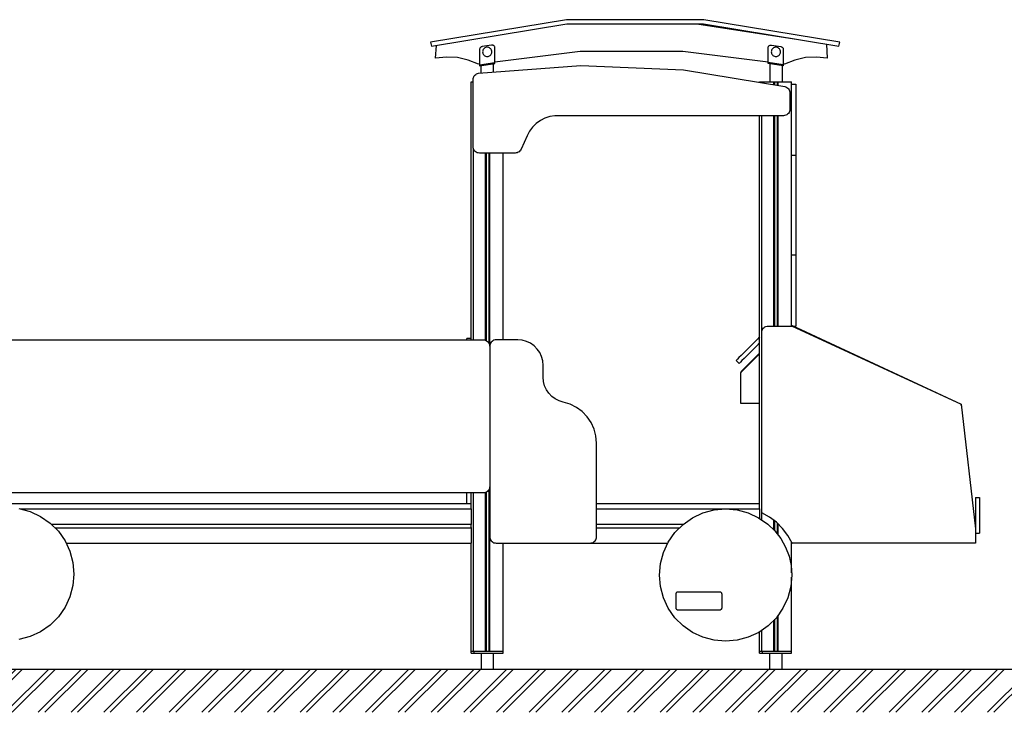
# Model space of a CAD drawing. Units: millimetres. Extents: x 130160 to 137400, y -6280 to 3456.
# Drawn here: x 131889 to 134654, y -6110 to -4164 of the extents above; entities that cross this region are included whole.
import ezdxf

# ---------------------------------------------------------------- set-up
doc = ezdxf.new("R2010")
doc.units = ezdxf.units.MM
doc.header["$MEASUREMENT"] = 0
for name, color, linetype, lineweight in [('0_Pen_No__1', 7, 'Continuous', 30), ('A-AREA-PATT_Pen_No__1', 7, 'Continuous', 30), ('A-FLOR_Pen_No__1', 7, 'Continuous', 30), ('A-NPLT_Pen_No__1', 7, 'Continuous', 30), ('A-ROOF_Pen_No__1', 7, 'Continuous', 30)]:
    doc.layers.add(name, color=color, linetype=linetype, lineweight=lineweight)

msp = doc.modelspace()

# ---------------------------------------------------------------- hatches: boundary and pattern name
at = {"layer": 'A-AREA-PATT_Pen_No__1', "linetype": 'Continuous'}
h = msp.add_hatch(dxfattribs=at)
h.set_pattern_fill('01___DOUBLE_1_4', color=256, style=0, pattern_type=2)
h.set_pattern_definition([(45, (0, 0), (-45.96194, 45.96194), []), (45, (-9.19, 9.19), (-45.96194, 45.96194), [])])
h.paths.add_polyline_path([(130554.6, -5988.8), (130468.9, -5988.8), (130468.9, -6110.3), (136736, -6110.3), (136736, -5988.8), (136481.9, -5988.8), (136011.9, -5988.8), (135741.6, -5988.8), (135273.7, -5988.8), (134212.1, -5988.8), (133812.1, -5988.8), (133402.1, -5988.8), (133002.1, -5988.8), (131912.1, -5988.8), (131143.5, -5988.8)])

# ---------------------------------------------------------------- linework, layer by layer
at = {"layer": '0_Pen_No__1', "linetype": 'Continuous'}
for p, q in [((133424.4, -4164.2), (133043, -4227.5)), ((133045.8, -4238.8), (133425.3, -4175.9)), ((133810.8, -4164), (133424.4, -4164.2)), ((133425.3, -4175.9), (133809.9, -4175.8)), ((133603.6, -4175.8), (133791, -4175.8)), ((133791, -4175.8), (134076.5, -4219.8)), ((133809.9, -4175.8), (134189.4, -4238.4)), ((134192.3, -4226.9), (133810.8, -4164)), ((133043, -4227.5), (133045.8, -4238.8)), ((134189.4, -4238.4), (134192.3, -4226.9)), ((133057.1, -4272.3), (133059.3, -4236.6)), ((133180.9, -4245.4), (133180.6, -4246.7)), ((133180.6, -4246.7), (133180.6, -4247.7)), ((133180.6, -4247.7), (133180.6, -4290.8)), ((133181.4, -4244.1), (133180.9, -4245.4)), ((133182.2, -4242.9), (133181.4, -4244.1)), ((133183.1, -4241.8), (133182.2, -4242.9)), ((133184.2, -4241), (133183.1, -4241.8)), ((133185.4, -4240.3), (133184.2, -4241)), ((133186.8, -4239.9), (133185.4, -4240.3)), ((133187.5, -4239.8), (133186.8, -4239.9)), ((133213.8, -4235.8), (133187.5, -4239.8)), ((133189.3, -4252.3), (133189.1, -4254.5)), ((133189.1, -4254.5), (133189.3, -4256.8)), ((133189.9, -4250.1), (133189.3, -4252.3)), ((133189.3, -4256.8), (133189.9, -4259)), ((133190.8, -4248), (133189.9, -4250.1)), ((133189.9, -4259), (133190.8, -4261)), ((133192.1, -4246.2), (133190.8, -4248)), ((133193.7, -4244.6), (133192.1, -4246.2)), ((133195.6, -4243.3), (133193.7, -4244.6)), ((133197.6, -4242.3), (133195.6, -4243.3)), ((133199.8, -4241.7), (133197.6, -4242.3)), ((133202.1, -4241.5), (133199.8, -4241.7)), ((133204.4, -4241.7), (133202.1, -4241.5)), ((133206.5, -4242.3), (133204.4, -4241.7)), ((133208.6, -4243.3), (133206.5, -4242.3)), ((133210.5, -4244.6), (133208.6, -4243.3)), ((133212.1, -4246.2), (133210.5, -4244.6)), ((133213.4, -4248), (133212.1, -4246.2)), ((133214.3, -4250.1), (133213.4, -4248)), ((133213.4, -4261), (133214.3, -4259)), ((133214.3, -4235.7), (133213.8, -4235.8)), ((133214.9, -4235.6), (133214.3, -4235.7)), ((133214.9, -4252.3), (133214.3, -4250.1)), ((133214.3, -4259), (133214.9, -4256.8)), ((133216.3, -4235.6), (133214.9, -4235.6)), ((133215.1, -4254.5), (133214.9, -4252.3)), ((133214.9, -4256.8), (133215.1, -4254.5)), ((133217.7, -4235.9), (133216.3, -4235.6)), ((133219, -4236.3), (133217.7, -4235.9)), ((133220.2, -4237), (133219, -4236.3)), ((133221.3, -4237.9), (133220.2, -4237)), ((133222.2, -4239), (133221.3, -4237.9)), ((133222.9, -4240.2), (133222.2, -4239)), ((133223.4, -4241.5), (133222.9, -4240.2)), ((133223.6, -4242.9), (133223.4, -4241.5)), ((133223.6, -4243.6), (133223.6, -4242.9)), ((133223.6, -4284.3), (133223.6, -4243.6)), ((133463, -4253.3), (133223.6, -4283)), ((133751.2, -4253.3), (133463, -4253.3)), ((133990.7, -4283), (133751.2, -4253.3)), ((133990.7, -4242.9), (133990.9, -4241.5)), ((133990.7, -4243.6), (133990.7, -4242.9)), ((133990.7, -4284.3), (133990.7, -4243.6)), ((133990.9, -4241.5), (133991.4, -4240.2)), ((133991.4, -4240.2), (133992.1, -4239)), ((133992.1, -4239), (133993, -4237.9)), ((133993, -4237.9), (133994, -4237)), ((133994, -4237), (133995.3, -4236.3)), ((133995.3, -4236.3), (133996.6, -4235.9)), ((133996.6, -4235.9), (133998, -4235.6)), ((133998, -4235.6), (133999.4, -4235.6)), ((133999.4, -4235.6), (133999.9, -4235.7)), ((133999.9, -4235.7), (134000.4, -4235.8)), ((134000.1, -4252.3), (134000, -4254.5)), ((134000, -4254.5), (134000.1, -4256.8)), ((134000.7, -4250.1), (134000.1, -4252.3)), ((134000.1, -4256.8), (134000.7, -4259)), ((134000.4, -4235.8), (134026.8, -4239.8)), ((134001.7, -4248), (134000.7, -4250.1)), ((134000.7, -4259), (134001.7, -4261)), ((134003, -4246.2), (134001.7, -4248)), ((134004.6, -4244.6), (134003, -4246.2)), ((134006.5, -4243.3), (134004.6, -4244.6)), ((134008.5, -4242.3), (134006.5, -4243.3)), ((134010.7, -4241.7), (134008.5, -4242.3)), ((134013, -4241.5), (134010.7, -4241.7)), ((134015.2, -4241.7), (134013, -4241.5)), ((134017.4, -4242.3), (134015.2, -4241.7)), ((134019.5, -4243.3), (134017.4, -4242.3)), ((134021.3, -4244.6), (134019.5, -4243.3)), ((134022.9, -4246.2), (134021.3, -4244.6)), ((134024.2, -4248), (134022.9, -4246.2)), ((134025.2, -4250.1), (134024.2, -4248)), ((134024.2, -4261), (134025.2, -4259)), ((134025.8, -4252.3), (134025.2, -4250.1)), ((134025.2, -4259), (134025.8, -4256.8)), ((134026, -4254.5), (134025.8, -4252.3)), ((134025.8, -4256.8), (134026, -4254.5)), ((134026.8, -4239.8), (134027.5, -4239.9)), ((134027.5, -4239.9), (134028.8, -4240.3)), ((134028.8, -4240.3), (134030, -4241)), ((134030, -4241), (134031.2, -4241.8)), ((134031.2, -4241.8), (134032.1, -4242.9)), ((134032.1, -4242.9), (134032.8, -4244.1)), ((134032.8, -4244.1), (134033.3, -4245.4)), ((134033.3, -4245.4), (134033.6, -4246.7)), ((134033.6, -4246.7), (134033.7, -4247.7)), ((134033.7, -4247.7), (134033.7, -4290.8)), ((134154.6, -4232.7), (134157.1, -4272.3)), ((133087.7, -4268.9), (133057.1, -4272.3)), ((133118.5, -4270.6), (133087.7, -4268.9)), ((133148.5, -4277.3), (133118.5, -4270.6)), ((133177.1, -4288.8), (133148.5, -4277.3)), ((133180.6, -4290.8), (133223.6, -4284.3)), ((133190.8, -4261), (133192.1, -4262.9)), ((133192.1, -4262.9), (133193.7, -4264.5)), ((133193.7, -4264.5), (133195.6, -4265.8)), ((133195.6, -4265.8), (133197.6, -4266.8)), ((133197.6, -4266.8), (133199.8, -4267.4)), ((133199.8, -4267.4), (133202.1, -4267.5)), ((133202.1, -4267.5), (133204.4, -4267.4)), ((133204.4, -4267.4), (133206.5, -4266.8)), ((133206.5, -4266.8), (133208.6, -4265.8)), ((133208.6, -4265.8), (133210.5, -4264.5)), ((133210.5, -4264.5), (133212.1, -4262.9)), ((133212.1, -4262.9), (133213.4, -4261)), ((133223.6, -4287.3), (133223.6, -4284.3)), ((134033.7, -4290.8), (133990.7, -4284.3)), ((133990.7, -4287.3), (133990.7, -4284.3)), ((134001.7, -4261), (134003, -4262.9)), ((134003, -4262.9), (134004.6, -4264.5)), ((134004.6, -4264.5), (134006.5, -4265.8)), ((134006.5, -4265.8), (134008.5, -4266.8)), ((134008.5, -4266.8), (134010.7, -4267.4)), ((134010.7, -4267.4), (134013, -4267.5)), ((134013, -4267.5), (134015.2, -4267.4)), ((134015.2, -4267.4), (134017.4, -4266.8)), ((134017.4, -4266.8), (134019.5, -4265.8)), ((134019.5, -4265.8), (134021.3, -4264.5)), ((134021.3, -4264.5), (134022.9, -4262.9)), ((134022.9, -4262.9), (134024.2, -4261)), ((134065.7, -4277.3), (134037.1, -4288.8)), ((134095.7, -4270.6), (134065.7, -4277.3)), ((134126.5, -4268.9), (134095.7, -4270.6)), ((134157.1, -4272.3), (134126.5, -4268.9)), ((133180.6, -4288.4), (133177.1, -4288.8)), ((133177.7, -4314.6), (133465.3, -4292.7)), ((133180.6, -4293.8), (133223.6, -4287.3)), ((133180.6, -4290.8), (133180.6, -4293.8)), ((133183.7, -4293.3), (133183.7, -4314.2)), ((133218.7, -4288), (133218.7, -4311.5)), ((133465.3, -4292.7), (133753.5, -4305.2)), ((133753.5, -4305.2), (134038.1, -4352.1)), ((134033.7, -4293.8), (133990.7, -4287.3)), ((133995.5, -4288), (133995.5, -4338.8)), ((134030.5, -4293.3), (134030.5, -4338.8)), ((134037.1, -4288.8), (134033.7, -4288.4)), ((134033.7, -4290.8), (134033.7, -4293.8)), ((133162.1, -4332.5), (133162.3, -4329.6)), ((133162.1, -4520.8), (133162.1, -4332.5)), ((133162.3, -4329.6), (133163, -4326.8)), ((133163, -4326.8), (133164.1, -4324.2)), ((133164.1, -4324.2), (133165.6, -4321.7)), ((133165.6, -4321.7), (133167.5, -4319.6)), ((133167.5, -4319.6), (133169.7, -4317.7)), ((133169.7, -4317.7), (133172.2, -4316.3)), ((133172.2, -4316.3), (133174.9, -4315.2)), ((133174.9, -4315.2), (133177.7, -4314.6)), ((134038.1, -4352.1), (134041, -4353)), ((134041, -4353), (134043.7, -4354.4)), ((134043.7, -4354.4), (134046.1, -4356.2)), ((134046.1, -4356.2), (134048.2, -4358.4)), ((134048.2, -4358.4), (134049.8, -4361)), ((134049.8, -4361), (134051.1, -4363.7)), ((134051.1, -4363.7), (134051.8, -4366.6)), ((134051.8, -4366.6), (134052.1, -4369.7)), ((134052.1, -4369.7), (134052.1, -4415.8)), ((134057.1, -4344.8), (134069.1, -4344.8)), ((134069.1, -4344.8), (134069.1, -4345.1)), ((134069.1, -4345.1), (134069.1, -4345.9)), ((134069.1, -4345.9), (134069.1, -4347.2)), ((134069.1, -4347.2), (134069.1, -4349)), ((134069.1, -4349), (134069.1, -4351.2)), ((134069.1, -4351.2), (134069.1, -4353.8)), ((134069.1, -4353.8), (134069.1, -4356.7)), ((134069.1, -4356.7), (134069.1, -4359.7)), ((134069.1, -4359.7), (134069.1, -4362.8)), ((134069.1, -4362.8), (134069.1, -4544.8)), ((134049.7, -4424.8), (134047.9, -4427.4)), ((134051, -4422), (134049.7, -4424.8)), ((134051.8, -4418.9), (134051, -4422)), ((134052.1, -4415.8), (134051.8, -4418.9)), ((133351.3, -4447.3), (133339.6, -4455.8)), ((133364.2, -4440.7), (133351.3, -4447.3)), ((133378, -4436.2), (133364.2, -4440.7)), ((133392.3, -4433.8), (133378, -4436.2)), ((134034.1, -4433.8), (133392.3, -4433.8)), ((134037.2, -4433.5), (134034.1, -4433.8)), ((134040.3, -4432.7), (134037.2, -4433.5)), ((134043.1, -4431.4), (134040.3, -4432.7)), ((134045.7, -4429.6), (134043.1, -4431.4)), ((134047.9, -4427.4), (134045.7, -4429.6)), ((133320.6, -4477.6), (133313.8, -4490.4)), ((133329.2, -4466), (133320.6, -4477.6)), ((133339.6, -4455.8), (133329.2, -4466)), ((133313.8, -4490.4), (133297, -4527.9)), ((133162.4, -4523.9), (133162.1, -4520.8)), ((133163.2, -4527), (133162.4, -4523.9)), ((133164.5, -4529.8), (133163.2, -4527)), ((133166.3, -4532.4), (133164.5, -4529.8)), ((133168.5, -4534.6), (133166.3, -4532.4)), ((133171.1, -4536.4), (133168.5, -4534.6)), ((133291.6, -4535), (133289.1, -4536.6)), ((133293.7, -4532.9), (133291.6, -4535)), ((133295.6, -4530.6), (133293.7, -4532.9)), ((133297, -4527.9), (133295.6, -4530.6)), ((133173.9, -4537.7), (133171.1, -4536.4)), ((133177, -4538.5), (133173.9, -4537.7)), ((133180.1, -4538.8), (133177, -4538.5)), ((133280.4, -4538.8), (133180.1, -4538.8)), ((133283.4, -4538.6), (133280.4, -4538.8)), ((133286.3, -4537.8), (133283.4, -4538.6)), ((133289.1, -4536.6), (133286.3, -4537.8)), ((134057.1, -4544.8), (134069.1, -4544.8)), ((134069.1, -4544.8), (134069.1, -4824.8)), ((134057.1, -4824.8), (134069.1, -4824.8)), ((134069.1, -4824.8), (134069.1, -5006.8)), ((133975.5, -5033.8), (133977.3, -5031.2)), ((133977.3, -5031.2), (133979.5, -5029)), ((133979.5, -5029), (133982.1, -5027.2)), ((133982.1, -5027.2), (133984.9, -5025.9)), ((133984.9, -5025.9), (133988, -5025.1)), ((133988, -5025.1), (133991.1, -5024.8)), ((133991.1, -5024.8), (134058.1, -5024.8)), ((134058.1, -5024.8), (134533.1, -5244.8)), ((134062.4, -5024.8), (134069.1, -5024.8)), ((134069.1, -5006.8), (134069.1, -5009.9)), ((134069.1, -5009.9), (134069.1, -5013)), ((134069.1, -5013), (134069.1, -5015.8)), ((134069.1, -5015.8), (134069.1, -5018.4)), ((134069.1, -5018.4), (134069.1, -5020.6)), ((134069.1, -5020.6), (134069.1, -5022.4)), ((134069.1, -5022.4), (134069.1, -5023.7)), ((134069.1, -5023.7), (134069.1, -5024.5)), ((134069.1, -5024.5), (134069.1, -5024.8)), ((133145.1, -5060.1), (133145.1, -5059.8)), ((133157.1, -5059.8), (133145.1, -5059.8)), ((133145.1, -5061), (133145.1, -5060.1)), ((133145.1, -5062.4), (133145.1, -5061)), ((133967.1, -5055.1), (133960.9, -5061.3)), ((133973.1, -5042.8), (133973.4, -5039.7)), ((133973.1, -5549.7), (133973.1, -5042.8)), ((133973.4, -5039.7), (133974.2, -5036.7)), ((133974.2, -5036.7), (133975.5, -5033.8)), ((131722.1, -5063.8), (133191.1, -5063.8)), ((133145.1, -5063.8), (133145.1, -5062.4)), ((133191.1, -5063.8), (133194.2, -5064.1)), ((133194.2, -5064.1), (133197.3, -5064.9)), ((133197.3, -5064.9), (133200.1, -5066.2)), ((133200.1, -5066.2), (133202.7, -5068)), ((133202.7, -5068), (133204.9, -5070.2)), ((133204.9, -5070.2), (133206.7, -5072.8)), ((133206.7, -5072.8), (133208, -5075.7)), ((133208, -5075.7), (133208.8, -5078.7)), ((133208.8, -5078.7), (133209.1, -5081.8)), ((133209.4, -5078.7), (133209.1, -5081.8)), ((133209.1, -5081.8), (133209.1, -5475.8)), ((133210.2, -5075.7), (133209.4, -5078.7)), ((133211.5, -5072.8), (133210.2, -5075.7)), ((133213.3, -5070.2), (133211.5, -5072.8)), ((133215.5, -5068), (133213.3, -5070.2)), ((133218.1, -5066.2), (133215.5, -5068)), ((133220.9, -5064.9), (133218.1, -5066.2)), ((133224, -5064.1), (133220.9, -5064.9)), ((133227.1, -5063.8), (133224, -5064.1)), ((133287.5, -5063.8), (133227.1, -5063.8)), ((133300, -5064.9), (133287.5, -5063.8)), ((133312, -5068.1), (133300, -5064.9)), ((133323.3, -5073.4), (133312, -5068.1)), ((133333.5, -5080.6), (133323.3, -5073.4)), ((133342.4, -5089.4), (133333.5, -5080.6)), ((133940.4, -5081.9), (133931, -5091.4)), ((133950.5, -5071.8), (133940.4, -5081.9)), ((133959, -5080.2), (133949, -5090.4)), ((133960.9, -5061.3), (133950.5, -5071.8)), ((133967.1, -5072.1), (133959, -5080.2)), ((133349.5, -5099.6), (133342.4, -5089.4)), ((133354.8, -5110.9), (133349.5, -5099.6)), ((133358, -5122.9), (133354.8, -5110.9)), ((133909.1, -5113.5), (133904.6, -5118)), ((133915, -5107.5), (133909.1, -5113.5)), ((133967.1, -5101.1), (133914.7, -5153.1)), ((133914.7, -5155.4), (133967.1, -5102.7)), ((133922.4, -5100.1), (133915, -5107.5)), ((133923.6, -5115.9), (133917.6, -5122)), ((133931, -5091.4), (133922.4, -5100.1)), ((133930.9, -5108.5), (133923.6, -5115.9)), ((133939.5, -5099.9), (133930.9, -5108.5)), ((133949, -5090.4), (133939.5, -5099.9)), ((133359.1, -5135.4), (133358, -5122.9)), ((133359.1, -5168.8), (133359.1, -5135.4)), ((133901.9, -5120.7), (133901, -5121.6)), ((133901, -5121.6), (133909.5, -5130.1)), ((133904.6, -5118), (133901.9, -5120.7)), ((133910.5, -5129.1), (133909.5, -5130.1)), ((133913.2, -5126.4), (133910.5, -5129.1)), ((133917.6, -5122), (133913.2, -5126.4)), ((133360.1, -5180.9), (133359.1, -5168.8)), ((133914.7, -5153.1), (133915.9, -5154.3)), ((133914.7, -5242.4), (133914.7, -5155.4)), ((133363.2, -5192.6), (133360.1, -5180.9)), ((133368.2, -5203.7), (133363.2, -5192.6)), ((133375, -5213.8), (133368.2, -5203.7)), ((133383.4, -5222.5), (133375, -5213.8)), ((133393.1, -5229.7), (133383.4, -5222.5)), ((133403.9, -5235.2), (133393.1, -5229.7)), ((133415.5, -5238.8), (133403.9, -5235.2)), ((133434.7, -5244.5), (133415.5, -5238.8)), ((133452.7, -5253.4), (133434.7, -5244.5)), ((133468.8, -5265.3), (133452.7, -5253.4)), ((133967.1, -5242.4), (133914.7, -5242.4)), ((134533.1, -5244.8), (134573.1, -5594.8)), ((133482.8, -5279.7), (133468.8, -5265.3)), ((133494, -5296.2), (133482.8, -5279.7)), ((133502.3, -5314.5), (133494, -5296.2)), ((133507.4, -5333.8), (133502.3, -5314.5)), ((133509.1, -5353.8), (133507.4, -5333.8)), ((133509.1, -5616.8), (133509.1, -5353.8)), ((133209.1, -5475.8), (133208.8, -5478.9)), ((133209.1, -5475.8), (133209.1, -5616.8)), ((133191.1, -5493.8), (131722.1, -5493.8)), ((133145.1, -5504.6), (133145.1, -5493.8)), ((133194.2, -5493.5), (133191.1, -5493.8)), ((133197.3, -5492.7), (133194.2, -5493.5)), ((133200.1, -5491.4), (133197.3, -5492.7)), ((133202.7, -5489.6), (133200.1, -5491.4)), ((133204.9, -5487.4), (133202.7, -5489.6)), ((133206.7, -5484.8), (133204.9, -5487.4)), ((133208, -5482), (133206.7, -5484.8)), ((133208.8, -5478.9), (133208, -5482)), ((133145.1, -5507.9), (133145.1, -5504.6)), ((133145.1, -5511.1), (133145.1, -5507.9)), ((133145.1, -5514.2), (133145.1, -5511.1)), ((133145.1, -5516.9), (133145.1, -5514.2)), ((133145.1, -5519.3), (133145.1, -5516.9)), ((133145.1, -5521.2), (133145.1, -5519.3)), ((133145.1, -5522.6), (133145.1, -5521.2)), ((133145.1, -5523.5), (133145.1, -5522.6)), ((133145.1, -5523.8), (133145.1, -5523.5)), ((133157.1, -5523.8), (133156.6, -5523.8)), ((134573.1, -5506.5), (134573.1, -5507.3)), ((134573.1, -5506.5), (134585.1, -5506.5)), ((134573.1, -5507.3), (134573.1, -5509.5)), ((134573.1, -5509.5), (134573.1, -5513.2)), ((134573.1, -5513.2), (134573.1, -5518.2)), ((134573.1, -5518.2), (134573.1, -5524.4)), ((134573.1, -5524.4), (134573.1, -5531.5)), ((134585.1, -5506.5), (134585.1, -5507.3)), ((134585.1, -5507.3), (134585.1, -5509.5)), ((134585.1, -5509.5), (134585.1, -5513.2)), ((134585.1, -5513.2), (134585.1, -5518.2)), ((134585.1, -5518.2), (134585.1, -5524.4)), ((134585.1, -5524.4), (134585.1, -5531.5)), ((131886.6, -5537.6), (131918.1, -5546.1)), ((131918.1, -5546.1), (131947.6, -5559.9)), ((133156.6, -5538.8), (133157.1, -5538.8)), ((133157.1, -5538.8), (133157.1, -5538.9)), ((133157.1, -5538.9), (133157.1, -5539.2)), ((133157.1, -5539.2), (133157.1, -5539.6)), ((133157.1, -5539.6), (133157.1, -5540.2)), ((133157.1, -5540.2), (133157.1, -5540.9)), ((133157.1, -5540.9), (133157.1, -5541.8)), ((133157.1, -5541.8), (133157.1, -5542.8)), ((133157.1, -5542.8), (133157.1, -5543.8)), ((133157.1, -5543.8), (133157.1, -5544.8)), ((133157.1, -5544.8), (133157.1, -5579.8)), ((133778.6, -5563.7), (133808, -5550)), ((133808, -5550), (133839.3, -5541.6)), ((133839.3, -5541.6), (133871.6, -5538.8)), ((133871.6, -5538.8), (133903.7, -5541.6)), ((133903.7, -5541.6), (133934.9, -5549.9)), ((133934.9, -5549.9), (133964.1, -5563.5)), ((133966.6, -5538.8), (133967.1, -5538.8)), ((133967.1, -5538.8), (133967.1, -5538.9)), ((133967.1, -5538.9), (133967.1, -5539.2)), ((133967.1, -5539.2), (133967.1, -5539.6)), ((133967.1, -5539.6), (133967.1, -5540.2)), ((133967.1, -5540.2), (133967.1, -5540.9)), ((133967.1, -5540.9), (133967.1, -5541.8)), ((133967.1, -5541.8), (133967.1, -5542.8)), ((133967.1, -5542.8), (133967.1, -5543.8)), ((133967.1, -5543.8), (133967.1, -5544.8)), ((133967.1, -5544.8), (133967.1, -5565.5)), ((133994.7, -5561.5), (133973.1, -5549.7)), ((134573.1, -5531.5), (134573.1, -5539.4)), ((134573.1, -5539.4), (134573.1, -5547.8)), ((134573.1, -5547.8), (134573.1, -5556.5)), ((134573.1, -5556.5), (134573.1, -5565.2)), ((134585.1, -5531.5), (134585.1, -5539.4)), ((134585.1, -5539.4), (134585.1, -5547.8)), ((134585.1, -5547.8), (134585.1, -5556.5)), ((134585.1, -5556.5), (134585.1, -5565.2)), ((131947.6, -5559.9), (131974.3, -5578.6)), ((131974.3, -5578.6), (131997.3, -5601.6)), ((131977.5, -5581.8), (133157.1, -5581.8)), ((133157.1, -5579.8), (133157.1, -5580.2)), ((133157.1, -5580.2), (133157.1, -5580.5)), ((133157.1, -5580.5), (133157.1, -5580.8)), ((133157.1, -5580.8), (133157.1, -5581.1)), ((133157.1, -5581.1), (133157.1, -5581.3)), ((133157.1, -5581.3), (133157.1, -5581.5)), ((133157.1, -5581.5), (133157.1, -5581.7)), ((133157.1, -5581.7), (133157.1, -5581.8)), ((133157.1, -5581.8), (133157.1, -5581.8)), ((133157.1, -5581.8), (133157.1, -5581.9)), ((133157.1, -5581.9), (133157.1, -5582)), ((133157.1, -5582), (133157.1, -5582.2)), ((133157.1, -5582.2), (133157.1, -5582.5)), ((133157.1, -5582.5), (133157.1, -5582.9)), ((133509.1, -5581.8), (133752.8, -5581.8)), ((133729.1, -5605.2), (133752, -5582.3)), ((133752, -5582.3), (133778.6, -5563.7)), ((133964.1, -5563.5), (133990.6, -5581.9)), ((133990.6, -5581.9), (134010.1, -5600.7)), ((134014.3, -5576.2), (133994.7, -5561.5)), ((134031.7, -5593.6), (134014.3, -5576.2)), ((134573.1, -5565.2), (134573.1, -5573.6)), ((134573.1, -5573.6), (134573.1, -5581.5)), ((134573.1, -5581.5), (134573.1, -5588.6)), ((134585.1, -5565.2), (134585.1, -5573.6)), ((134585.1, -5573.6), (134585.1, -5581.5)), ((134585.1, -5581.5), (134585.1, -5588.6)), ((131987.5, -5591.8), (133157.1, -5591.8)), ((131997.3, -5601.6), (132016, -5628.3)), ((133157.1, -5590.7), (133157.1, -5591.1)), ((133157.1, -5591.1), (133157.1, -5591.4)), ((133157.1, -5591.4), (133157.1, -5591.6)), ((133157.1, -5591.6), (133157.1, -5591.8)), ((133157.1, -5591.8), (133157.1, -5591.8)), ((133157.1, -5591.8), (133157.1, -5591.8)), ((133157.1, -5591.8), (133157.1, -5591.9)), ((133157.1, -5591.9), (133157.1, -5592.1)), ((133157.1, -5592.1), (133157.1, -5592.3)), ((133157.1, -5592.3), (133157.1, -5592.5)), ((133157.1, -5592.5), (133157.1, -5592.8)), ((133157.1, -5592.8), (133157.1, -5593.1)), ((133157.1, -5593.1), (133157.1, -5593.5)), ((133157.1, -5593.5), (133157.1, -5593.8)), ((133157.1, -5593.8), (133157.1, -5628.8)), ((133509.1, -5591.8), (133742.6, -5591.8)), ((133710.5, -5631.8), (133729.1, -5605.2)), ((134010.1, -5600.7), (134026.7, -5622.2)), ((134046.4, -5613.2), (134031.7, -5593.6)), ((134058.2, -5634.8), (134046.4, -5613.2)), ((134573.1, -5588.6), (134573.1, -5594.8)), ((134573.1, -5594.8), (134573.1, -5634.8)), ((134573.1, -5594.8), (134573.1, -5594.8)), ((134573.1, -5606.5), (134585.1, -5606.5)), ((134585.1, -5588.6), (134585.1, -5594.8)), ((134585.1, -5594.8), (134585.1, -5599.8)), ((134585.1, -5599.8), (134585.1, -5603.5)), ((134585.1, -5603.5), (134585.1, -5605.7)), ((134585.1, -5605.7), (134585.1, -5606.5)), ((132016, -5628.3), (132029.8, -5657.8)), ((132019.1, -5634.8), (133157.1, -5634.8)), ((133157.1, -5628.8), (133157.1, -5629.8)), ((133157.1, -5629.8), (133157.1, -5630.9)), ((133157.1, -5630.9), (133157.1, -5631.8)), ((133157.1, -5631.8), (133157.1, -5632.7)), ((133157.1, -5632.7), (133157.1, -5633.4)), ((133157.1, -5633.4), (133157.1, -5634)), ((133157.1, -5634), (133157.1, -5634.4)), ((133157.1, -5634.4), (133157.1, -5634.7)), ((133157.1, -5634.7), (133157.1, -5634.8)), ((133209.1, -5616.8), (133209.4, -5619.9)), ((133209.4, -5619.9), (133210.2, -5623)), ((133210.2, -5623), (133211.5, -5625.8)), ((133211.5, -5625.8), (133213.3, -5628.4)), ((133213.3, -5628.4), (133215.5, -5630.6)), ((133215.5, -5630.6), (133218.1, -5632.4)), ((133218.1, -5632.4), (133220.9, -5633.7)), ((133220.9, -5633.7), (133224, -5634.5)), ((133224, -5634.5), (133227.1, -5634.8)), ((133227.1, -5634.8), (133491.1, -5634.8)), ((133491.1, -5634.8), (133494.2, -5634.5)), ((133491.1, -5634.8), (133709.1, -5634.8)), ((133494.2, -5634.5), (133497.3, -5633.7)), ((133497.3, -5633.7), (133500.1, -5632.4)), ((133500.1, -5632.4), (133502.7, -5630.6)), ((133502.7, -5630.6), (133504.9, -5628.4)), ((133504.9, -5628.4), (133506.7, -5625.8)), ((133506.7, -5625.8), (133508, -5623)), ((133508, -5623), (133508.8, -5619.9)), ((133508.8, -5619.9), (133509.1, -5616.8)), ((133696.8, -5661.2), (133710.5, -5631.8)), ((134026.7, -5622.2), (134040, -5645.9)), ((134057.1, -5633.4), (134057.1, -5632.9)), ((134057.1, -5634), (134057.1, -5633.4)), ((134057.1, -5634.4), (134057.1, -5634)), ((134057.1, -5634.7), (134057.1, -5634.4)), ((134057.1, -5634.8), (134057.1, -5634.7)), ((134057.1, -5634.8), (134058.2, -5634.8)), ((134573.1, -5634.8), (134058.2, -5634.8)), ((132029.8, -5657.8), (132038.3, -5689.3)), ((133688.4, -5692.5), (133696.8, -5661.2)), ((134040, -5645.9), (134049.7, -5671.2)), ((132038.3, -5689.3), (132041.1, -5721.8)), ((133685.6, -5724.8), (133688.4, -5692.5)), ((134049.7, -5671.2), (134055.6, -5697.7)), ((132041.1, -5721.8), (132038.3, -5754.3)), ((133688.4, -5757.1), (133685.6, -5724.8)), ((134057.6, -5724.8), (134054.8, -5757.1)), ((134055.6, -5697.7), (134057.6, -5724.8)), ((132038.3, -5754.3), (132029.8, -5785.8)), ((133696.8, -5788.4), (133688.4, -5757.1)), ((133731.6, -5777.3), (133731.5, -5778.3)), ((133731.5, -5778.3), (133731.5, -5816.3)), ((133731.9, -5776.3), (133731.6, -5777.3)), ((133732.3, -5775.3), (133731.9, -5776.3)), ((133732.9, -5774.4), (133732.3, -5775.3)), ((133733.6, -5773.7), (133732.9, -5774.4)), ((133734.5, -5773.1), (133733.6, -5773.7)), ((133735.5, -5772.7), (133734.5, -5773.1)), ((133736.5, -5772.4), (133735.5, -5772.7)), ((133737.5, -5772.3), (133736.5, -5772.4)), ((133855.5, -5772.3), (133737.5, -5772.3)), ((133856.5, -5772.4), (133855.5, -5772.3)), ((133857.6, -5772.7), (133856.5, -5772.4)), ((133858.5, -5773.1), (133857.6, -5772.7)), ((133859.4, -5773.7), (133858.5, -5773.1)), ((133860.1, -5774.4), (133859.4, -5773.7)), ((133860.7, -5775.3), (133860.1, -5774.4)), ((133861.1, -5776.3), (133860.7, -5775.3)), ((133861.4, -5777.3), (133861.1, -5776.3)), ((133861.5, -5778.3), (133861.4, -5777.3)), ((133861.5, -5816.3), (133861.5, -5778.3)), ((134054.8, -5757.1), (134046.4, -5788.4)), ((132029.8, -5785.8), (132016, -5815.3)), ((133710.5, -5817.8), (133696.8, -5788.4)), ((134046.4, -5788.4), (134032.7, -5817.8)), ((132016, -5815.3), (131997.3, -5842)), ((133729.1, -5844.4), (133710.5, -5817.8)), ((133731.5, -5816.3), (133731.6, -5817.3)), ((133731.6, -5817.3), (133731.9, -5818.4)), ((133731.9, -5818.4), (133732.3, -5819.3)), ((133732.3, -5819.3), (133732.9, -5820.2)), ((133732.9, -5820.2), (133733.6, -5820.9)), ((133733.6, -5820.9), (133734.5, -5821.5)), ((133734.5, -5821.5), (133735.5, -5821.9)), ((133735.5, -5821.9), (133736.5, -5822.2)), ((133736.5, -5822.2), (133737.5, -5822.3)), ((133737.5, -5822.3), (133855.5, -5822.3)), ((133855.5, -5822.3), (133856.5, -5822.2)), ((133856.5, -5822.2), (133857.6, -5821.9)), ((133857.6, -5821.9), (133858.5, -5821.5)), ((133858.5, -5821.5), (133859.4, -5820.9)), ((133859.4, -5820.9), (133860.1, -5820.2)), ((133860.1, -5820.2), (133860.7, -5819.3)), ((133860.7, -5819.3), (133861.1, -5818.4)), ((133861.1, -5818.4), (133861.4, -5817.3)), ((133861.4, -5817.3), (133861.5, -5816.3)), ((134032.7, -5817.8), (134014.1, -5844.4)), ((131997.3, -5842), (131974.3, -5865.1)), ((133752, -5867.3), (133729.1, -5844.4)), ((134014.1, -5844.4), (133991.2, -5867.3)), ((131947.6, -5883.8), (131918.1, -5897.5)), ((131974.3, -5865.1), (131947.6, -5883.8)), ((133778.6, -5885.9), (133752, -5867.3)), ((133808, -5899.6), (133778.6, -5885.9)), ((133964.6, -5885.9), (133935.2, -5899.6)), ((133991.2, -5867.3), (133964.6, -5885.9)), ((131918.1, -5897.5), (131886.6, -5906)), ((133839.3, -5908), (133808, -5899.6)), ((133871.6, -5910.8), (133839.3, -5908)), ((133903.9, -5908), (133871.6, -5910.8)), ((133935.2, -5899.6), (133903.9, -5908)), ((133157.1, -5943.8), (133157.1, -5938.8)), ((133157.1, -5943.8), (133157.3, -5943.8)), ((133157.3, -5943.8), (133157.8, -5943.8)), ((133157.8, -5943.8), (133158.5, -5943.8)), ((133158.5, -5943.8), (133159.4, -5943.8)), ((133159.4, -5943.8), (133160.5, -5943.8)), ((133160.5, -5943.8), (133161.7, -5943.8)), ((133161.7, -5943.8), (133163, -5943.8)), ((133163, -5943.8), (133164.4, -5943.8)), ((133164.3, -5938.8), (133164.4, -5938.8)), ((133164.4, -5938.8), (133165.1, -5938.8)), ((133164.4, -5943.8), (133165.1, -5943.8)), ((133165.1, -5938.8), (133165.6, -5938.8)), ((133165.1, -5943.8), (133165.1, -5938.8)), ((133165.1, -5943.8), (133165.6, -5943.8)), ((133165.6, -5938.8), (133239.1, -5938.8)), ((133165.6, -5943.8), (133239.1, -5943.8)), ((133185.1, -5943.8), (133185.1, -5988.8)), ((133219.1, -5943.8), (133219.1, -5988.8)), ((133239.1, -5938.8), (133239.8, -5938.8)), ((133239.1, -5943.8), (133239.8, -5943.8)), ((133239.8, -5938.8), (133239.9, -5938.8)), ((133239.8, -5943.8), (133241.2, -5943.8)), ((133241.2, -5943.8), (133242.5, -5943.8)), ((133242.5, -5943.8), (133243.7, -5943.8)), ((133243.7, -5943.8), (133244.8, -5943.8)), ((133244.8, -5943.8), (133245.7, -5943.8)), ((133245.7, -5943.8), (133246.4, -5943.8)), ((133246.4, -5943.8), (133246.9, -5943.8)), ((133246.9, -5943.8), (133247.1, -5943.8)), ((133247.1, -5943.8), (133247.1, -5938.8)), ((133967.1, -5943.8), (133967.1, -5938.8)), ((133967.1, -5943.8), (133967.3, -5943.8)), ((133967.3, -5943.8), (133967.8, -5943.8)), ((133967.8, -5943.8), (133968.5, -5943.8)), ((133968.5, -5943.8), (133969.4, -5943.8)), ((133969.4, -5943.8), (133970.5, -5943.8)), ((133970.5, -5943.8), (133971.7, -5943.8)), ((133971.7, -5943.8), (133973, -5943.8)), ((133973, -5943.8), (133974.4, -5943.8)), ((133974.3, -5938.8), (133974.4, -5938.8)), ((133974.4, -5938.8), (133975.1, -5938.8)), ((133974.4, -5943.8), (133975.1, -5943.8)), ((133975.1, -5938.8), (133975.6, -5938.8)), ((133975.1, -5943.8), (133975.1, -5938.8)), ((133975.1, -5943.8), (133975.6, -5943.8)), ((133975.6, -5938.8), (134049.1, -5938.8)), ((133975.6, -5943.8), (134049.1, -5943.8)), ((133995.1, -5943.8), (133995.1, -5988.8)), ((134029.1, -5943.8), (134029.1, -5988.8)), ((134049.1, -5938.8), (134049.8, -5938.8)), ((134049.1, -5943.8), (134049.8, -5943.8)), ((134049.8, -5938.8), (134049.9, -5938.8)), ((134049.8, -5943.8), (134051.2, -5943.8)), ((134051.2, -5943.8), (134052.5, -5943.8)), ((134052.5, -5943.8), (134053.7, -5943.8)), ((134053.7, -5943.8), (134054.8, -5943.8)), ((134054.8, -5943.8), (134055.7, -5943.8)), ((134055.7, -5943.8), (134056.4, -5943.8)), ((134056.4, -5943.8), (134056.9, -5943.8)), ((134056.9, -5943.8), (134057.1, -5943.8)), ((134057.1, -5943.8), (134057.1, -5938.8))]:
    msp.add_line(p, q, dxfattribs=at)
at = {"layer": 'A-FLOR_Pen_No__1', "linetype": 'Continuous'}
for p, q in [((133157.1, -4338.8), (133157.3, -4338.8)), ((133157.1, -5063.8), (133157.1, -4338.8)), ((133157.3, -4338.8), (133157.6, -4338.8)), ((133157.6, -4338.8), (133158.2, -4338.8)), ((133158.2, -4338.8), (133158.8, -4338.8)), ((133158.8, -4338.8), (133159.6, -4338.8)), ((133159.6, -4338.8), (133160.5, -4338.8)), ((133160.5, -4338.8), (133161.5, -4338.8)), ((133161.5, -4338.8), (133162.1, -4338.8)), ((133967.1, -4338.8), (133967.3, -4338.8)), ((133967.1, -4340.4), (133967.1, -4338.8)), ((133967.3, -4338.8), (133967.6, -4338.8)), ((133967.6, -4338.8), (133968.2, -4338.8)), ((133968.2, -4338.8), (133968.8, -4338.8)), ((133968.8, -4338.8), (133969.6, -4338.8)), ((133969.6, -4338.8), (133970.5, -4338.8)), ((133970.5, -4338.8), (133971.5, -4338.8)), ((133971.5, -4338.8), (133972.6, -4338.8)), ((133972.6, -4338.8), (133973.1, -4338.8)), ((133973.1, -4338.8), (133973.6, -4338.8)), ((133973.1, -4341.4), (133973.1, -4338.8)), ((133973.6, -4338.8), (134005.1, -4338.8)), ((134005.1, -4338.8), (134005.3, -4338.8)), ((134005.3, -4338.8), (134005.6, -4338.8)), ((134005.6, -4338.8), (134005.9, -4338.8)), ((134005.9, -4338.8), (134006.2, -4338.8)), ((134006.2, -4338.8), (134006.5, -4338.8)), ((134006.5, -4338.8), (134006.7, -4338.8)), ((134006.7, -4338.8), (134006.9, -4338.8)), ((134006.9, -4338.8), (134007, -4338.8)), ((134007, -4338.8), (134007.1, -4338.8)), ((134007.1, -4338.8), (134007.2, -4338.8)), ((134007.1, -4347), (134007.1, -4338.8)), ((134007.2, -4338.8), (134007.4, -4338.8)), ((134007.4, -4338.8), (134007.6, -4338.8)), ((134007.6, -4338.8), (134008, -4338.8)), ((134008, -4338.8), (134008.4, -4338.8)), ((134008.4, -4338.8), (134008.8, -4338.8)), ((134008.8, -4338.8), (134009.3, -4338.8)), ((134009.3, -4338.8), (134009.8, -4338.8)), ((134009.8, -4338.8), (134010.1, -4338.8)), ((134010.1, -4338.8), (134010.6, -4338.8)), ((134010.1, -4347.5), (134010.1, -4338.8)), ((134010.6, -4338.8), (134014.1, -4338.8)), ((134014.1, -4338.8), (134014.4, -4338.8)), ((134014.4, -4338.8), (134014.9, -4338.8)), ((134014.9, -4338.8), (134015.4, -4338.8)), ((134015.4, -4338.8), (134015.8, -4338.8)), ((134015.8, -4338.8), (134016.2, -4338.8)), ((134016.2, -4338.8), (134016.6, -4338.8)), ((134016.6, -4338.8), (134016.8, -4338.8)), ((134016.8, -4338.8), (134017, -4338.8)), ((134017, -4338.8), (134017.1, -4338.8)), ((134017.1, -4338.8), (134017.2, -4338.8)), ((134017.1, -4348.7), (134017.1, -4338.8)), ((134017.2, -4338.8), (134017.3, -4338.8)), ((134017.3, -4338.8), (134017.5, -4338.8)), ((134017.5, -4338.8), (134017.7, -4338.8)), ((134017.7, -4338.8), (134017.9, -4338.8)), ((134017.9, -4338.8), (134018.2, -4338.8)), ((134018.2, -4338.8), (134018.6, -4338.8)), ((134018.6, -4338.8), (134018.9, -4338.8)), ((134018.9, -4338.8), (134019.1, -4338.8)), ((134019.1, -4338.8), (134019.6, -4338.8)), ((134019.1, -4349), (134019.1, -4338.8)), ((134019.6, -4338.8), (134051.1, -4338.8)), ((134051.1, -4338.8), (134051.6, -4338.8)), ((134051.6, -4338.8), (134052.7, -4338.8)), ((134052.7, -4338.8), (134053.6, -4338.8)), ((134053.6, -4338.8), (134054.5, -4338.8)), ((134054.5, -4338.8), (134055.4, -4338.8)), ((134055.4, -4338.8), (134056, -4338.8)), ((134056, -4338.8), (134056.6, -4338.8)), ((134056.6, -4338.8), (134056.9, -4338.8)), ((134056.9, -4338.8), (134057.1, -4338.8)), ((134057.1, -5022.3), (134057.1, -4338.8)), ((133967.1, -5538.9), (133967.1, -4433.8)), ((133973.1, -5042.8), (133973.1, -4433.8)), ((134007.1, -5024.8), (134007.1, -4433.8)), ((134010.1, -5024.8), (134010.1, -4433.8)), ((134017.1, -5024.8), (134017.1, -4433.8)), ((134019.1, -5024.8), (134019.1, -4433.8)), ((133163.1, -5063.8), (133163.1, -4526.6)), ((133197.1, -5064.9), (133197.1, -4538.8)), ((133200.1, -5066.2), (133200.1, -4538.8)), ((133207.1, -5073.7), (133207.1, -4538.8)), ((133209.1, -5081.8), (133209.1, -4538.8)), ((133247.1, -5063.8), (133247.1, -4538.8)), ((133157.1, -5538.9), (133157.1, -5493.8)), ((133163.1, -5938.8), (133163.1, -5493.8)), ((133197.1, -5938.8), (133197.1, -5492.8)), ((133200.1, -5938.8), (133200.1, -5491.4)), ((133207.1, -5938.8), (133207.1, -5483.9)), ((131758.1, -5523.8), (133050.1, -5523.8)), ((133050.1, -5523.8), (133156.6, -5523.8)), ((133156.6, -5538.8), (133156.6, -5523.8)), ((133509.1, -5523.8), (133966.6, -5523.8)), ((133966.6, -5523.8), (133967.1, -5523.8)), ((133966.6, -5538.8), (133966.6, -5523.8)), ((131890.9, -5538.8), (133050.1, -5538.8)), ((133050.1, -5538.8), (133156.6, -5538.8)), ((133509.1, -5538.8), (133966.6, -5538.8)), ((133973.1, -5569.7), (133973.1, -5549.7)), ((133157.1, -5591.1), (133157.1, -5582.5)), ((134007.1, -5597.8), (134007.1, -5570.8)), ((134010.1, -5600.7), (134010.1, -5573)), ((134017.1, -5609.7), (134017.1, -5579)), ((134019.1, -5612.3), (134019.1, -5581)), ((133157.1, -5938.8), (133157.1, -5634.8)), ((133209.1, -5938.8), (133209.1, -5616.8)), ((133247.1, -5938.8), (133247.1, -5634.8)), ((134057.1, -5718), (134057.1, -5634.8)), ((134057.1, -5938.8), (134057.1, -5730.5)), ((134007.1, -5938.8), (134007.1, -5851.3)), ((134010.1, -5938.8), (134010.1, -5848.3)), ((134017.1, -5938.8), (134017.1, -5840.1)), ((134019.1, -5938.8), (134019.1, -5837.2)), ((133967.1, -5938.8), (133967.1, -5884.1)), ((133973.1, -5938.8), (133973.1, -5879.9)), ((133157.1, -5938.8), (133157.3, -5938.8)), ((133157.3, -5938.8), (133157.6, -5938.8)), ((133157.6, -5938.8), (133158.2, -5938.8)), ((133158.2, -5938.8), (133158.8, -5938.8)), ((133158.8, -5938.8), (133159.6, -5938.8)), ((133159.6, -5938.8), (133160.5, -5938.8)), ((133160.5, -5938.8), (133161.5, -5938.8)), ((133161.5, -5938.8), (133162.6, -5938.8)), ((133162.6, -5938.8), (133163.1, -5938.8)), ((133163.1, -5938.8), (133163.6, -5938.8)), ((133163.6, -5938.8), (133164.3, -5938.8)), ((133239.9, -5938.8), (133241.1, -5938.8)), ((133241.1, -5938.8), (133241.6, -5938.8)), ((133241.6, -5938.8), (133242.7, -5938.8)), ((133242.7, -5938.8), (133243.6, -5938.8)), ((133243.6, -5938.8), (133244.5, -5938.8)), ((133244.5, -5938.8), (133245.4, -5938.8)), ((133245.4, -5938.8), (133246, -5938.8)), ((133246, -5938.8), (133246.6, -5938.8)), ((133246.6, -5938.8), (133246.9, -5938.8)), ((133246.9, -5938.8), (133247.1, -5938.8)), ((133967.1, -5938.8), (133967.3, -5938.8)), ((133967.3, -5938.8), (133967.6, -5938.8)), ((133967.6, -5938.8), (133968.2, -5938.8)), ((133968.2, -5938.8), (133968.8, -5938.8)), ((133968.8, -5938.8), (133969.6, -5938.8)), ((133969.6, -5938.8), (133970.5, -5938.8)), ((133970.5, -5938.8), (133971.5, -5938.8)), ((133971.5, -5938.8), (133972.6, -5938.8)), ((133972.6, -5938.8), (133973.1, -5938.8)), ((133973.1, -5938.8), (133973.6, -5938.8)), ((133973.6, -5938.8), (133974.3, -5938.8)), ((134049.9, -5938.8), (134051.1, -5938.8)), ((134051.1, -5938.8), (134051.6, -5938.8)), ((134051.6, -5938.8), (134052.7, -5938.8)), ((134052.7, -5938.8), (134053.6, -5938.8)), ((134053.6, -5938.8), (134054.5, -5938.8)), ((134054.5, -5938.8), (134055.4, -5938.8)), ((134055.4, -5938.8), (134056, -5938.8)), ((134056, -5938.8), (134056.6, -5938.8)), ((134056.6, -5938.8), (134056.9, -5938.8)), ((134056.9, -5938.8), (134057.1, -5938.8))]:
    msp.add_line(p, q, dxfattribs=at)
at = {"layer": 'A-NPLT_Pen_No__1', "linetype": 'Continuous'}
msp.add_line((130468.9, -5988.8), (136736, -5988.8), dxfattribs=at)
at = {"layer": 'A-ROOF_Pen_No__1', "linetype": 'Continuous'}
for p, q in [((134057.1, -5022.3), (134533.5, -5244.5)), ((134057.1, -5024.8), (134057.1, -5022.3)), ((134533.5, -5248.2), (134533.5, -5244.5))]:
    msp.add_line(p, q, dxfattribs=at)

doc.saveas('drawing.dxf')
